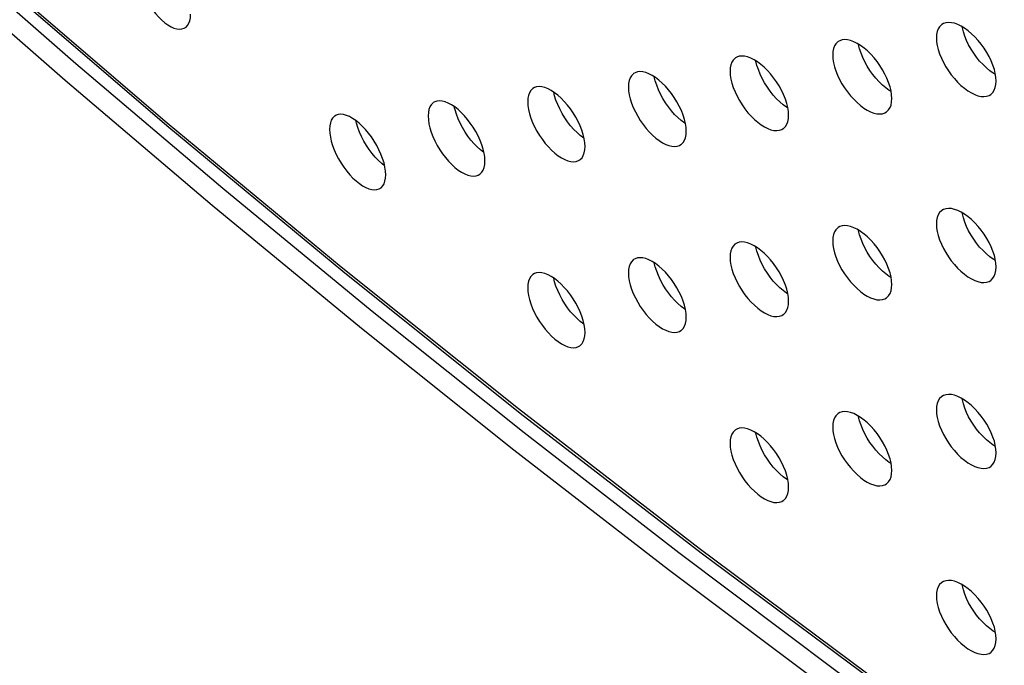
# Model space of a CAD drawing. Units: millimetres. Extents: x -47 to 46, y -97 to 97.
# Drawn here: x -26 to -12, y -29 to -19 of the extents above; entities that cross this region are included whole.
import ezdxf

# ---------------------------------------------------------------- set-up
doc = ezdxf.new("R2010")
doc.units = ezdxf.units.MM
doc.header["$LTSCALE"] = 16.335
doc.layers.get('0').update_dxf_attribs({"linetype": 'CONTINUOUS'})

msp = doc.modelspace()

# ---------------------------------------------------------------- linework, layer by layer
at = {"color": 7, "linetype": 'CONTINUOUS'}
msp.add_line((-20.567, -21.504), (-20.609, -21.471), dxfattribs=at)
at = {"color": 250, "linetype": 'CONTINUOUS'}
for points in [[(-32.894, -12.501), (-30.655, -14.643), (-28.364, -16.757), (-26.021, -18.843), (-23.626, -20.898)], [(-22.844, -21.824), (-24.909, -20.071), (-26.937, -18.295), (-28.926, -16.498), (-30.877, -14.679), (-32.79, -12.838)], [(-31.035, -14.903), (-29.082, -16.723), (-27.09, -18.523), (-25.061, -20.3)], [(-25.061, -20.3), (-22.994, -22.055), (-20.891, -23.788), (-18.75, -25.497), (-16.574, -27.183), (-14.362, -28.845), (-12.116, -30.482), (-9.835, -32.095), (-7.52, -33.683), (-5.171, -35.246), (-2.789, -36.783), (-0.376, -38.294), (2.07, -39.778), (4.547, -41.236), (7.055, -42.667), (9.593, -44.071)], [(-23.626, -20.898), (-21.181, -22.924), (-18.685, -24.919), (-16.141, -26.884), (-13.549, -28.816), (-10.909, -30.715), (-8.222, -32.582), (-5.49, -34.415), (-2.712, -36.214), (0.11, -37.979), (2.975, -39.708), (5.882, -41.401), (8.831, -43.058)], [(14.872, -46.54), (12.277, -45.193), (9.712, -43.819), (7.177, -42.417), (4.672, -40.988), (2.197, -39.531), (-0.247, -38.048), (-2.658, -36.538), (-5.038, -35.002), (-7.384, -33.441), (-9.697, -31.855), (-11.976, -30.243), (-14.22, -28.607), (-16.43, -26.947), (-18.604, -25.262), (-20.742, -23.555), (-22.844, -21.824)]]:
    msp.add_lwpolyline(points, dxfattribs=at)
at = {"color": 7, "linetype": 'CONTINUOUS'}
for points in [[(-32.872, -12.561), (-30.633, -14.704), (-28.341, -16.818), (-25.997, -18.904), (-23.602, -20.96)], [(-24.07, -18.719), (-24.067, -18.773), (-24.059, -18.829), (-24.046, -18.887), (-24.028, -18.948), (-24.005, -19.011), (-23.978, -19.074), (-23.946, -19.136), (-23.911, -19.198), (-23.873, -19.256), (-23.834, -19.311), (-23.792, -19.362), (-23.75, -19.409), (-23.705, -19.452), (-23.66, -19.49), (-23.616, -19.521), (-23.572, -19.546), (-23.53, -19.565), (-23.49, -19.577), (-23.453, -19.581), (-23.418, -19.578), (-23.387, -19.568), (-23.368, -19.557)], [(-23.368, -19.557), (-23.361, -19.552), (-23.338, -19.528), (-23.321, -19.498), (-23.308, -19.462), (-23.3, -19.42), (-23.297, -19.372)], [(-12.729, -19.516), (-12.735, -19.521), (-12.761, -19.546), (-12.78, -19.577), (-12.794, -19.614), (-12.803, -19.656), (-12.806, -19.705)], [(-11.966, -20.311), (-11.969, -20.258), (-11.978, -20.203), (-11.991, -20.147), (-12.011, -20.088), (-12.036, -20.027), (-12.065, -19.967), (-12.098, -19.908), (-12.135, -19.849), (-12.175, -19.794), (-12.218, -19.741), (-12.265, -19.69), (-12.312, -19.645), (-12.36, -19.604), (-12.409, -19.568), (-12.458, -19.539), (-12.505, -19.516), (-12.551, -19.499), (-12.595, -19.49), (-12.635, -19.487), (-12.673, -19.491), (-12.706, -19.502), (-12.729, -19.516)], [(-12.056, -20.165), (-12.104, -20.125), (-12.151, -20.08), (-12.198, -20.03), (-12.241, -19.977), (-12.281, -19.921), (-12.319, -19.862), (-12.353, -19.802), (-12.382, -19.741), (-12.407, -19.68), (-12.427, -19.62), (-12.441, -19.563), (-12.443, -19.548)], [(-14.189, -19.756), (-14.195, -19.761), (-14.22, -19.786), (-14.239, -19.817), (-14.253, -19.854), (-14.262, -19.896), (-14.265, -19.945)], [(-13.433, -20.557), (-13.436, -20.504), (-13.445, -20.449), (-13.458, -20.392), (-13.478, -20.333), (-13.502, -20.272), (-13.531, -20.212), (-13.564, -20.152), (-13.601, -20.094), (-13.64, -20.038), (-13.683, -19.985), (-13.729, -19.934), (-13.776, -19.888), (-13.824, -19.847), (-13.872, -19.811), (-13.92, -19.781), (-13.967, -19.758), (-14.013, -19.741), (-14.056, -19.731), (-14.096, -19.728), (-14.133, -19.732), (-14.166, -19.743), (-14.189, -19.756)], [(-13.519, -20.408), (-13.566, -20.367), (-13.613, -20.322), (-13.659, -20.271), (-13.702, -20.218), (-13.742, -20.162), (-13.779, -20.103), (-13.813, -20.043), (-13.841, -19.982), (-13.866, -19.92), (-13.886, -19.86), (-13.9, -19.803), (-13.901, -19.793)], [(-12.806, -19.705), (-12.803, -19.758), (-12.794, -19.813), (-12.78, -19.869), (-12.761, -19.928), (-12.736, -19.989), (-12.708, -20.049), (-12.675, -20.109), (-12.638, -20.167), (-12.597, -20.223), (-12.554, -20.276), (-12.508, -20.326), (-12.461, -20.372), (-12.413, -20.413), (-12.364, -20.448), (-12.315, -20.478), (-12.268, -20.501), (-12.222, -20.517), (-12.178, -20.527), (-12.137, -20.529), (-12.1, -20.525), (-12.066, -20.514), (-12.043, -20.5)], [(-15.634, -19.986), (-15.642, -19.992), (-15.666, -20.017), (-15.684, -20.047), (-15.698, -20.084), (-15.706, -20.126), (-15.709, -20.174)], [(-14.886, -20.792), (-14.889, -20.738), (-14.898, -20.682), (-14.912, -20.625), (-14.931, -20.564), (-14.956, -20.502), (-14.986, -20.441), (-15.019, -20.38), (-15.057, -20.32), (-15.097, -20.264), (-15.139, -20.211), (-15.184, -20.162), (-15.229, -20.117), (-15.276, -20.077), (-15.324, -20.041), (-15.372, -20.011), (-15.418, -19.988), (-15.463, -19.971), (-15.505, -19.961), (-15.544, -19.959), (-15.581, -19.963), (-15.614, -19.974), (-15.634, -19.986)], [(-14.962, -20.644), (-15.009, -20.604), (-15.056, -20.559), (-15.101, -20.509), (-15.144, -20.455), (-15.184, -20.398), (-15.223, -20.337), (-15.257, -20.275), (-15.286, -20.213), (-15.311, -20.15), (-15.33, -20.09), (-15.344, -20.032), (-15.345, -20.028)], [(-14.265, -19.945), (-14.262, -19.998), (-14.253, -20.053), (-14.24, -20.109), (-14.221, -20.168), (-14.196, -20.23), (-14.168, -20.29), (-14.135, -20.349), (-14.098, -20.408), (-14.059, -20.464), (-14.016, -20.517), (-13.97, -20.568), (-13.923, -20.614), (-13.876, -20.655), (-13.827, -20.691), (-13.779, -20.721), (-13.732, -20.744), (-13.686, -20.761), (-13.643, -20.771), (-13.603, -20.774), (-13.566, -20.77), (-13.532, -20.759), (-13.51, -20.745)], [(-17.065, -20.206), (-17.072, -20.212), (-17.096, -20.236), (-17.115, -20.267), (-17.128, -20.303), (-17.136, -20.345), (-17.139, -20.394)], [(-16.324, -21.017), (-16.327, -20.963), (-16.336, -20.907), (-16.35, -20.85), (-16.369, -20.789), (-16.394, -20.727), (-16.423, -20.666), (-16.456, -20.605), (-16.494, -20.544), (-16.533, -20.487), (-16.575, -20.434), (-16.619, -20.385), (-16.664, -20.34), (-16.711, -20.299), (-16.758, -20.263), (-16.805, -20.233), (-16.851, -20.209), (-16.895, -20.192), (-16.937, -20.182), (-16.976, -20.179), (-17.012, -20.183), (-17.045, -20.194), (-17.065, -20.206)], [(-15.709, -20.174), (-15.706, -20.228), (-15.698, -20.284), (-15.684, -20.342), (-15.664, -20.402), (-15.639, -20.464), (-15.61, -20.526), (-15.577, -20.586), (-15.539, -20.646), (-15.499, -20.703), (-15.457, -20.756), (-15.413, -20.805), (-15.367, -20.85), (-15.32, -20.891), (-15.272, -20.926), (-15.225, -20.956), (-15.179, -20.979), (-15.134, -20.996), (-15.091, -21.005), (-15.052, -21.008), (-15.015, -21.004), (-14.982, -20.992), (-14.962, -20.98)], [(-11.975, -20.22), (-12.007, -20.201), (-12.056, -20.165)], [(-16.396, -20.866), (-16.443, -20.826), (-16.488, -20.78), (-16.533, -20.73), (-16.576, -20.676), (-16.616, -20.618), (-16.654, -20.557), (-16.688, -20.495), (-16.717, -20.433), (-16.741, -20.37), (-16.761, -20.309), (-16.774, -20.253)], [(-12.043, -20.5), (-12.037, -20.495), (-12.011, -20.47), (-11.992, -20.439), (-11.978, -20.402), (-11.969, -20.359), (-11.966, -20.311)], [(-18.481, -20.416), (-18.488, -20.421), (-18.512, -20.446), (-18.53, -20.476), (-18.543, -20.512), (-18.552, -20.554), (-18.555, -20.603)], [(-17.748, -21.232), (-17.751, -21.178), (-17.76, -21.122), (-17.773, -21.064), (-17.792, -21.004), (-17.817, -20.942), (-17.845, -20.88), (-17.878, -20.819), (-17.916, -20.758), (-17.955, -20.701), (-17.996, -20.648), (-18.04, -20.598), (-18.084, -20.552), (-18.13, -20.511), (-18.177, -20.475), (-18.224, -20.444), (-18.269, -20.421), (-18.313, -20.403), (-18.354, -20.393), (-18.393, -20.39), (-18.429, -20.393), (-18.461, -20.404), (-18.481, -20.416)], [(-17.815, -21.078), (-17.861, -21.037), (-17.907, -20.991), (-17.951, -20.94), (-17.993, -20.886), (-18.033, -20.828), (-18.071, -20.767), (-18.104, -20.704), (-18.133, -20.642), (-18.157, -20.579), (-18.176, -20.518), (-18.188, -20.468)], [(-17.139, -20.394), (-17.136, -20.448), (-17.128, -20.503), (-17.114, -20.561), (-17.095, -20.622), (-17.07, -20.684), (-17.041, -20.746), (-17.008, -20.807), (-16.971, -20.867), (-16.931, -20.924), (-16.89, -20.977), (-16.846, -21.027), (-16.801, -21.072), (-16.754, -21.113), (-16.706, -21.149), (-16.66, -21.179), (-16.614, -21.202), (-16.569, -21.219), (-16.527, -21.229), (-16.488, -21.232), (-16.452, -21.228), (-16.419, -21.217), (-16.399, -21.205)], [(-13.443, -20.46), (-13.47, -20.444), (-13.519, -20.408)], [(-19.883, -20.615), (-19.89, -20.621), (-19.913, -20.645), (-19.931, -20.675), (-19.944, -20.711), (-19.952, -20.753), (-19.956, -20.801)], [(-19.157, -21.437), (-19.16, -21.383), (-19.169, -21.327), (-19.182, -21.269), (-19.201, -21.208), (-19.225, -21.146), (-19.254, -21.084), (-19.286, -21.022), (-19.323, -20.961), (-19.362, -20.904), (-19.403, -20.85), (-19.446, -20.8), (-19.49, -20.754), (-19.535, -20.713), (-19.582, -20.676), (-19.628, -20.645), (-19.673, -20.621), (-19.716, -20.604), (-19.757, -20.593), (-19.796, -20.589), (-19.831, -20.593), (-19.863, -20.603), (-19.883, -20.615)], [(-18.555, -20.603), (-18.552, -20.657), (-18.543, -20.712), (-18.53, -20.77), (-18.51, -20.831), (-18.486, -20.893), (-18.458, -20.955), (-18.425, -21.016), (-18.388, -21.077), (-18.349, -21.134), (-18.308, -21.188), (-18.264, -21.238), (-18.22, -21.283), (-18.174, -21.324), (-18.126, -21.361), (-18.08, -21.391), (-18.035, -21.415), (-17.991, -21.432), (-17.949, -21.443), (-17.91, -21.446), (-17.874, -21.442), (-17.842, -21.431), (-17.822, -21.419)], [(-13.51, -20.745), (-13.503, -20.74), (-13.478, -20.715), (-13.459, -20.684), (-13.445, -20.648), (-13.436, -20.605), (-13.433, -20.557)], [(-19.219, -21.279), (-19.265, -21.238), (-19.31, -21.192), (-19.354, -21.141), (-19.396, -21.086), (-19.435, -21.028), (-19.473, -20.966), (-19.506, -20.904), (-19.534, -20.841), (-19.558, -20.778), (-19.577, -20.717), (-19.587, -20.673)], [(-14.897, -20.69), (-14.913, -20.68), (-14.962, -20.644)], [(-21.27, -20.804), (-21.277, -20.809), (-21.3, -20.833), (-21.318, -20.863), (-21.331, -20.899), (-21.339, -20.941), (-21.342, -20.99)], [(-20.552, -21.631), (-20.555, -21.577), (-20.563, -21.521), (-20.576, -21.463), (-20.595, -21.402), (-20.619, -21.34), (-20.647, -21.277), (-20.679, -21.216), (-20.716, -21.155), (-20.754, -21.097), (-20.795, -21.043), (-20.837, -20.992), (-20.881, -20.946), (-20.926, -20.905), (-20.972, -20.867), (-21.018, -20.836), (-21.062, -20.812), (-21.105, -20.794), (-21.146, -20.783), (-21.184, -20.779), (-21.219, -20.782), (-21.25, -20.792), (-21.27, -20.804)], [(-20.609, -21.471), (-20.655, -21.429), (-20.699, -21.382), (-20.743, -21.331), (-20.784, -21.276), (-20.823, -21.217), (-20.86, -21.155), (-20.893, -21.093), (-20.921, -21.03), (-20.945, -20.966), (-20.963, -20.905), (-20.972, -20.868)], [(-19.956, -20.801), (-19.952, -20.855), (-19.944, -20.911), (-19.931, -20.969), (-19.912, -21.03), (-19.888, -21.092), (-19.86, -21.154), (-19.827, -21.216), (-19.791, -21.277), (-19.752, -21.334), (-19.711, -21.388), (-19.668, -21.438), (-19.624, -21.484), (-19.578, -21.526), (-19.532, -21.563), (-19.486, -21.593), (-19.441, -21.617), (-19.397, -21.635), (-19.356, -21.646), (-19.318, -21.649), (-19.282, -21.645), (-19.25, -21.635), (-19.23, -21.623)], [(-16.336, -20.91), (-16.347, -20.902), (-16.396, -20.866)], [(-14.962, -20.98), (-14.954, -20.974), (-14.93, -20.95), (-14.911, -20.919), (-14.898, -20.883), (-14.889, -20.84), (-14.886, -20.792)], [(-23.602, -20.96), (-21.157, -22.986), (-18.661, -24.982), (-16.117, -26.946), (-13.524, -28.878), (-10.884, -30.778), (-8.197, -32.645), (-5.464, -34.478), (-2.686, -36.278), (0.136, -38.042), (3.001, -39.771), (5.908, -41.465), (8.857, -43.122)], [(-21.342, -20.99), (-21.339, -21.044), (-21.331, -21.099), (-21.317, -21.157), (-21.299, -21.218), (-21.275, -21.281), (-21.247, -21.343), (-21.215, -21.405), (-21.179, -21.466), (-21.14, -21.524), (-21.1, -21.578), (-21.057, -21.629), (-21.014, -21.675), (-20.969, -21.717), (-20.922, -21.754), (-20.877, -21.785), (-20.833, -21.809), (-20.789, -21.827), (-20.749, -21.838), (-20.711, -21.842), (-20.675, -21.839), (-20.644, -21.829), (-20.624, -21.817)], [(-16.399, -21.205), (-16.392, -21.199), (-16.368, -21.175), (-16.349, -21.144), (-16.336, -21.108), (-16.327, -21.065), (-16.324, -21.017)], [(-17.76, -21.119), (-17.767, -21.114), (-17.815, -21.078)], [(-19.171, -21.317), (-19.172, -21.316), (-19.219, -21.279)], [(-17.822, -21.419), (-17.815, -21.413), (-17.791, -21.389), (-17.773, -21.359), (-17.759, -21.323), (-17.751, -21.28), (-17.748, -21.232)], [(-19.23, -21.623), (-19.223, -21.618), (-19.2, -21.593), (-19.181, -21.563), (-19.168, -21.527), (-19.16, -21.485), (-19.157, -21.437)], [(-20.624, -21.817), (-20.617, -21.811), (-20.594, -21.787), (-20.576, -21.757), (-20.563, -21.721), (-20.555, -21.679), (-20.552, -21.631)], [(-12.729, -22.132), (-12.735, -22.137), (-12.761, -22.162), (-12.78, -22.194), (-12.794, -22.23), (-12.803, -22.273), (-12.806, -22.321)], [(-11.966, -22.927), (-11.969, -22.874), (-11.978, -22.819), (-11.991, -22.763), (-12.011, -22.704), (-12.036, -22.643), (-12.065, -22.583), (-12.098, -22.524), (-12.135, -22.466), (-12.175, -22.41), (-12.218, -22.357), (-12.265, -22.306), (-12.312, -22.261), (-12.36, -22.22), (-12.409, -22.185), (-12.458, -22.155), (-12.505, -22.132), (-12.551, -22.116), (-12.595, -22.106), (-12.635, -22.103), (-12.673, -22.108), (-12.706, -22.119), (-12.729, -22.132)], [(-12.056, -22.782), (-12.104, -22.741), (-12.151, -22.696), (-12.198, -22.646), (-12.241, -22.593), (-12.281, -22.537), (-12.319, -22.478), (-12.353, -22.418), (-12.382, -22.358), (-12.407, -22.296), (-12.427, -22.236), (-12.441, -22.179), (-12.443, -22.164)], [(-14.189, -22.373), (-14.195, -22.377), (-14.22, -22.403), (-14.239, -22.434), (-14.253, -22.47), (-14.262, -22.513), (-14.265, -22.561)], [(-13.433, -23.173), (-13.436, -23.12), (-13.445, -23.065), (-13.458, -23.008), (-13.478, -22.949), (-13.502, -22.888), (-13.531, -22.828), (-13.564, -22.769), (-13.601, -22.71), (-13.64, -22.654), (-13.683, -22.601), (-13.729, -22.55), (-13.776, -22.504), (-13.824, -22.463), (-13.872, -22.427), (-13.92, -22.397), (-13.967, -22.374), (-14.013, -22.357), (-14.056, -22.347), (-14.096, -22.344), (-14.133, -22.348), (-14.166, -22.359), (-14.189, -22.373)], [(-13.519, -23.024), (-13.566, -22.984), (-13.613, -22.938), (-13.659, -22.887), (-13.702, -22.834), (-13.742, -22.778), (-13.779, -22.719), (-13.813, -22.659), (-13.841, -22.598), (-13.866, -22.536), (-13.886, -22.476), (-13.9, -22.419), (-13.901, -22.409)], [(-12.806, -22.321), (-12.803, -22.374), (-12.794, -22.429), (-12.78, -22.486), (-12.761, -22.545), (-12.736, -22.606), (-12.708, -22.666), (-12.675, -22.725), (-12.638, -22.783), (-12.597, -22.839), (-12.554, -22.892), (-12.508, -22.943), (-12.461, -22.988), (-12.413, -23.029), (-12.364, -23.065), (-12.315, -23.094), (-12.268, -23.117), (-12.222, -23.133), (-12.178, -23.143), (-12.137, -23.146), (-12.1, -23.141), (-12.066, -23.13), (-12.043, -23.116)], [(-14.265, -22.561), (-14.262, -22.614), (-14.253, -22.669), (-14.24, -22.726), (-14.221, -22.785), (-14.196, -22.846), (-14.168, -22.906), (-14.135, -22.966), (-14.098, -23.024), (-14.059, -23.08), (-14.016, -23.134), (-13.97, -23.185), (-13.923, -23.231), (-13.876, -23.272), (-13.827, -23.308), (-13.779, -23.337), (-13.732, -23.36), (-13.686, -23.377), (-13.643, -23.387), (-13.603, -23.39), (-13.566, -23.386), (-13.532, -23.375), (-13.51, -23.362)], [(-15.634, -22.603), (-15.642, -22.608), (-15.666, -22.633), (-15.684, -22.664), (-15.698, -22.7), (-15.706, -22.742), (-15.709, -22.791)], [(-14.886, -23.408), (-14.889, -23.354), (-14.898, -23.299), (-14.912, -23.241), (-14.931, -23.181), (-14.956, -23.119), (-14.986, -23.057), (-15.019, -22.997), (-15.057, -22.937), (-15.097, -22.88), (-15.139, -22.827), (-15.184, -22.778), (-15.229, -22.733), (-15.276, -22.693), (-15.324, -22.657), (-15.372, -22.627), (-15.418, -22.604), (-15.463, -22.588), (-15.505, -22.578), (-15.544, -22.575), (-15.581, -22.58), (-15.614, -22.591), (-15.634, -22.603)], [(-14.962, -23.26), (-15.009, -23.22), (-15.056, -23.175), (-15.101, -23.125), (-15.144, -23.071), (-15.184, -23.014), (-15.223, -22.953), (-15.257, -22.891), (-15.286, -22.829), (-15.311, -22.767), (-15.33, -22.706), (-15.344, -22.649), (-15.345, -22.644)], [(-17.065, -22.822), (-17.072, -22.828), (-17.096, -22.853), (-17.115, -22.883), (-17.128, -22.919), (-17.136, -22.962), (-17.139, -23.01)], [(-16.324, -23.633), (-16.327, -23.579), (-16.336, -23.524), (-16.35, -23.466), (-16.369, -23.406), (-16.394, -23.343), (-16.423, -23.282), (-16.456, -23.221), (-16.494, -23.161), (-16.533, -23.104), (-16.575, -23.051), (-16.619, -23.001), (-16.664, -22.956), (-16.711, -22.915), (-16.758, -22.879), (-16.805, -22.849), (-16.851, -22.826), (-16.895, -22.809), (-16.937, -22.799), (-16.976, -22.796), (-17.012, -22.8), (-17.045, -22.81), (-17.065, -22.822)], [(-15.709, -22.791), (-15.706, -22.845), (-15.698, -22.9), (-15.684, -22.958), (-15.664, -23.018), (-15.639, -23.08), (-15.61, -23.142), (-15.577, -23.203), (-15.539, -23.263), (-15.499, -23.319), (-15.457, -23.372), (-15.413, -23.422), (-15.367, -23.466), (-15.32, -23.507), (-15.272, -23.543), (-15.225, -23.572), (-15.179, -23.595), (-15.134, -23.612), (-15.091, -23.622), (-15.052, -23.624), (-15.015, -23.62), (-14.982, -23.609), (-14.962, -23.597)], [(-11.975, -22.836), (-12.007, -22.817), (-12.056, -22.782)], [(-16.396, -23.483), (-16.443, -23.442), (-16.488, -23.396), (-16.533, -23.346), (-16.576, -23.292), (-16.616, -23.234), (-16.654, -23.173), (-16.688, -23.111), (-16.717, -23.049), (-16.741, -22.986), (-16.761, -22.925), (-16.774, -22.869)], [(-12.043, -23.116), (-12.037, -23.112), (-12.011, -23.086), (-11.992, -23.055), (-11.978, -23.018), (-11.969, -22.976), (-11.966, -22.927)], [(-18.481, -23.032), (-18.488, -23.038), (-18.512, -23.062), (-18.53, -23.092), (-18.543, -23.128), (-18.552, -23.171), (-18.555, -23.219)], [(-17.748, -23.848), (-17.751, -23.794), (-17.76, -23.739), (-17.773, -23.681), (-17.792, -23.62), (-17.817, -23.558), (-17.845, -23.496), (-17.878, -23.435), (-17.916, -23.374), (-17.955, -23.317), (-17.996, -23.264), (-18.04, -23.214), (-18.084, -23.169), (-18.13, -23.127), (-18.177, -23.091), (-18.224, -23.061), (-18.269, -23.037), (-18.313, -23.019), (-18.354, -23.009), (-18.393, -23.006), (-18.429, -23.01), (-18.461, -23.02), (-18.481, -23.032)], [(-17.815, -23.694), (-17.861, -23.653), (-17.907, -23.607), (-17.951, -23.557), (-17.993, -23.503), (-18.033, -23.445), (-18.071, -23.383), (-18.104, -23.321), (-18.133, -23.258), (-18.157, -23.195), (-18.176, -23.134), (-18.188, -23.084)], [(-17.139, -23.01), (-17.136, -23.064), (-17.128, -23.12), (-17.114, -23.177), (-17.095, -23.238), (-17.07, -23.3), (-17.041, -23.362), (-17.008, -23.423), (-16.971, -23.483), (-16.931, -23.54), (-16.89, -23.593), (-16.846, -23.643), (-16.801, -23.688), (-16.754, -23.729), (-16.706, -23.765), (-16.66, -23.795), (-16.614, -23.818), (-16.569, -23.835), (-16.527, -23.845), (-16.488, -23.848), (-16.452, -23.844), (-16.419, -23.833), (-16.399, -23.821)], [(-13.443, -23.076), (-13.47, -23.06), (-13.519, -23.024)], [(-18.555, -23.219), (-18.552, -23.273), (-18.543, -23.329), (-18.53, -23.386), (-18.51, -23.447), (-18.486, -23.51), (-18.458, -23.571), (-18.425, -23.633), (-18.388, -23.693), (-18.349, -23.751), (-18.308, -23.804), (-18.264, -23.854), (-18.22, -23.899), (-18.174, -23.941), (-18.126, -23.977), (-18.08, -24.007), (-18.035, -24.031), (-17.991, -24.048), (-17.949, -24.059), (-17.91, -24.062), (-17.874, -24.058), (-17.842, -24.047), (-17.822, -24.036)], [(-14.897, -23.306), (-14.913, -23.296), (-14.962, -23.26)], [(-13.51, -23.362), (-13.503, -23.357), (-13.478, -23.332), (-13.459, -23.301), (-13.445, -23.264), (-13.436, -23.221), (-13.433, -23.173)], [(-16.336, -23.526), (-16.347, -23.518), (-16.396, -23.483)], [(-14.962, -23.597), (-14.954, -23.591), (-14.93, -23.566), (-14.911, -23.535), (-14.898, -23.499), (-14.889, -23.457), (-14.886, -23.408)], [(-16.399, -23.821), (-16.392, -23.815), (-16.368, -23.791), (-16.349, -23.76), (-16.336, -23.724), (-16.327, -23.682), (-16.324, -23.633)], [(-17.76, -23.735), (-17.767, -23.731), (-17.815, -23.694)], [(-17.822, -24.036), (-17.815, -24.03), (-17.791, -24.005), (-17.773, -23.975), (-17.759, -23.939), (-17.751, -23.897), (-17.748, -23.848)], [(-12.729, -24.749), (-12.735, -24.753), (-12.761, -24.779), (-12.78, -24.81), (-12.794, -24.846), (-12.803, -24.889), (-12.806, -24.938)], [(-11.966, -25.543), (-11.969, -25.49), (-11.978, -25.436), (-11.991, -25.379), (-12.011, -25.32), (-12.036, -25.259), (-12.065, -25.199), (-12.098, -25.14), (-12.135, -25.082), (-12.175, -25.026), (-12.218, -24.973), (-12.265, -24.923), (-12.312, -24.877), (-12.36, -24.837), (-12.409, -24.801), (-12.458, -24.771), (-12.505, -24.749), (-12.551, -24.732), (-12.595, -24.722), (-12.635, -24.72), (-12.673, -24.724), (-12.706, -24.735), (-12.729, -24.749)], [(-12.056, -25.398), (-12.104, -25.358), (-12.151, -25.312), (-12.198, -25.262), (-12.241, -25.209), (-12.281, -25.153), (-12.319, -25.094), (-12.353, -25.035), (-12.382, -24.974), (-12.407, -24.912), (-12.427, -24.853), (-12.441, -24.796), (-12.443, -24.78)], [(-14.189, -24.989), (-14.195, -24.994), (-14.22, -25.019), (-14.239, -25.05), (-14.253, -25.086), (-14.262, -25.129), (-14.265, -25.177)], [(-13.433, -25.789), (-13.436, -25.736), (-13.445, -25.681), (-13.458, -25.625), (-13.478, -25.566), (-13.502, -25.505), (-13.531, -25.444), (-13.564, -25.385), (-13.601, -25.326), (-13.64, -25.271), (-13.683, -25.217), (-13.729, -25.166), (-13.776, -25.12), (-13.824, -25.08), (-13.872, -25.043), (-13.92, -25.014), (-13.967, -24.99), (-14.013, -24.974), (-14.056, -24.963), (-14.096, -24.961), (-14.133, -24.965), (-14.166, -24.976), (-14.189, -24.989)], [(-13.519, -25.64), (-13.566, -25.6), (-13.613, -25.554), (-13.659, -25.504), (-13.702, -25.45), (-13.742, -25.394), (-13.779, -25.335), (-13.813, -25.275), (-13.841, -25.214), (-13.866, -25.152), (-13.886, -25.093), (-13.9, -25.036), (-13.901, -25.025)], [(-12.806, -24.938), (-12.803, -24.991), (-12.794, -25.045), (-12.78, -25.102), (-12.761, -25.161), (-12.736, -25.222), (-12.708, -25.282), (-12.675, -25.341), (-12.638, -25.4), (-12.597, -25.455), (-12.554, -25.508), (-12.508, -25.559), (-12.461, -25.605), (-12.413, -25.645), (-12.364, -25.681), (-12.315, -25.71), (-12.268, -25.733), (-12.222, -25.75), (-12.178, -25.759), (-12.137, -25.762), (-12.1, -25.758), (-12.066, -25.746), (-12.043, -25.733)], [(-14.886, -26.025), (-14.889, -25.971), (-14.898, -25.915), (-14.912, -25.857), (-14.931, -25.797), (-14.956, -25.735), (-14.986, -25.674), (-15.019, -25.613), (-15.057, -25.553), (-15.097, -25.496), (-15.139, -25.444), (-15.184, -25.394), (-15.229, -25.35), (-15.276, -25.309), (-15.324, -25.273), (-15.372, -25.244), (-15.418, -25.221), (-15.463, -25.204), (-15.505, -25.194), (-15.544, -25.191), (-15.581, -25.196), (-15.614, -25.207), (-15.634, -25.219)], [(-14.265, -25.177), (-14.262, -25.23), (-14.253, -25.285), (-14.24, -25.342), (-14.221, -25.401), (-14.196, -25.462), (-14.168, -25.522), (-14.135, -25.582), (-14.098, -25.641), (-14.059, -25.697), (-14.016, -25.75), (-13.97, -25.801), (-13.923, -25.847), (-13.876, -25.888), (-13.827, -25.924), (-13.779, -25.954), (-13.732, -25.977), (-13.686, -25.994), (-13.643, -26.004), (-13.603, -26.006), (-13.566, -26.002), (-13.532, -25.991), (-13.51, -25.978)], [(-15.634, -25.219), (-15.642, -25.225), (-15.666, -25.249), (-15.684, -25.28), (-15.698, -25.316), (-15.706, -25.359), (-15.709, -25.407)], [(-14.962, -25.877), (-15.009, -25.836), (-15.056, -25.791), (-15.101, -25.741), (-15.144, -25.688), (-15.184, -25.63), (-15.223, -25.569), (-15.257, -25.508), (-15.286, -25.445), (-15.311, -25.383), (-15.33, -25.322), (-15.344, -25.265), (-15.345, -25.26)], [(-15.709, -25.407), (-15.706, -25.461), (-15.698, -25.517), (-15.684, -25.574), (-15.664, -25.635), (-15.639, -25.697), (-15.61, -25.758), (-15.577, -25.819), (-15.539, -25.879), (-15.499, -25.936), (-15.457, -25.988), (-15.413, -26.038), (-15.367, -26.083), (-15.32, -26.123), (-15.272, -26.159), (-15.225, -26.189), (-15.179, -26.212), (-15.134, -26.228), (-15.091, -26.238), (-15.052, -26.241), (-15.015, -26.236), (-14.982, -26.225), (-14.962, -26.213)], [(-11.975, -25.452), (-12.007, -25.433), (-12.056, -25.398)], [(-12.043, -25.733), (-12.037, -25.728), (-12.011, -25.703), (-11.992, -25.671), (-11.978, -25.635), (-11.969, -25.592), (-11.966, -25.543)], [(-13.443, -25.693), (-13.47, -25.676), (-13.519, -25.64)], [(-14.897, -25.923), (-14.913, -25.912), (-14.962, -25.877)], [(-13.51, -25.978), (-13.503, -25.973), (-13.478, -25.948), (-13.459, -25.917), (-13.445, -25.88), (-13.436, -25.838), (-13.433, -25.789)], [(-14.962, -26.213), (-14.954, -26.207), (-14.93, -26.182), (-14.911, -26.152), (-14.898, -26.115), (-14.889, -26.073), (-14.886, -26.025)], [(-12.729, -27.365), (-12.735, -27.37), (-12.761, -27.395), (-12.78, -27.426), (-12.794, -27.463), (-12.803, -27.505), (-12.806, -27.554)], [(-11.966, -28.16), (-11.969, -28.107), (-11.978, -28.052), (-11.991, -27.996), (-12.011, -27.937), (-12.036, -27.876), (-12.065, -27.816), (-12.098, -27.757), (-12.135, -27.698), (-12.175, -27.643), (-12.218, -27.59), (-12.265, -27.539), (-12.312, -27.493), (-12.36, -27.453), (-12.409, -27.417), (-12.458, -27.388), (-12.505, -27.365), (-12.551, -27.348), (-12.595, -27.338), (-12.635, -27.336), (-12.673, -27.34), (-12.706, -27.351), (-12.729, -27.365)], [(-12.056, -28.014), (-12.104, -27.974), (-12.151, -27.929), (-12.198, -27.878), (-12.241, -27.825), (-12.281, -27.769), (-12.319, -27.711), (-12.353, -27.651), (-12.382, -27.59), (-12.407, -27.529), (-12.427, -27.469), (-12.441, -27.412), (-12.443, -27.397)], [(-12.806, -27.554), (-12.803, -27.607), (-12.794, -27.662), (-12.78, -27.718), (-12.761, -27.777), (-12.736, -27.838), (-12.708, -27.898), (-12.675, -27.957), (-12.638, -28.016), (-12.597, -28.072), (-12.554, -28.125), (-12.508, -28.175), (-12.461, -28.221), (-12.413, -28.262), (-12.364, -28.297), (-12.315, -28.327), (-12.268, -28.35), (-12.222, -28.366), (-12.178, -28.376), (-12.137, -28.378), (-12.1, -28.374), (-12.066, -28.363), (-12.043, -28.349)], [(-11.975, -28.068), (-12.007, -28.049), (-12.056, -28.014)], [(-12.043, -28.349), (-12.037, -28.344), (-12.011, -28.319), (-11.992, -28.288), (-11.978, -28.251), (-11.969, -28.208), (-11.966, -28.16)]]:
    msp.add_lwpolyline(points, dxfattribs=at)

doc.saveas('drawing.dxf')
